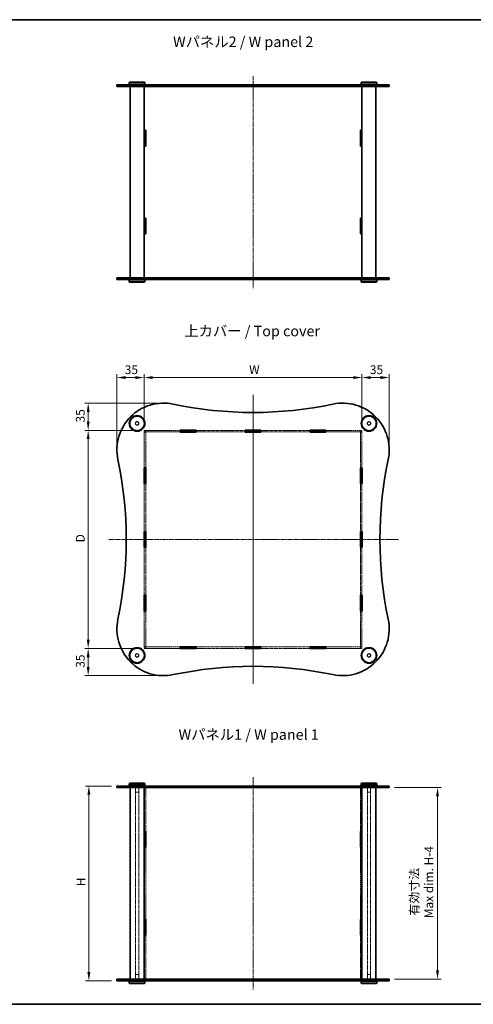
# Model space of a CAD drawing. Units: millimetres. Extents: x 0 to 6492, y 0 to 1264.
# Drawn here: x 715 to 1298, y 0 to 1264 of the extents above; entities that cross this region are included whole.
import ezdxf

# ---------------------------------------------------------------- set-up
doc = ezdxf.new("R2010")
doc.units = ezdxf.units.MM
doc.linetypes.add('CHAIN', pattern=[0.3543, 0.2362, -0.0295, 0.0591, -0.0295])
doc.linetypes.add('DASHED', pattern=[0.2067, 0.1654, -0.0413])
doc.layers.get('Defpoints').update_dxf_attribs({"lineweight": 25})
for name, color, linetype, lineweight in [('Border (ISO)', 7, 'Continuous', 35), ('Centerline (ISO)', 131, 'Continuous', 18), ('Dimension (ISO)', 7, 'Continuous', 18), ('Dimension (ISO) @ 1', 7, 'Continuous', 18), ('Hidden (ISO)', 7, 'DASHED', 18), ('Hidden Narrow (ISO)', 7, 'DASHED', 18), ('Symbol (ISO)', 7, 'Continuous', 18), ('Visible (ISO)', 7, 'Continuous', 35), ('Visible Narrow (ISO)', 7, 'Continuous', 25)]:
    doc.layers.add(name, color=color, linetype=linetype, lineweight=lineweight)
doc.styles.add('Note Text (TK)', font='MS PGothic.ttf')
doc.dimstyles.new('Default - Method 1b (TK)', dxfattribs={"dimtxt": 2.5, "dimasz": 2.5, "dimexe": 1, "dimexo": 1.5, "dimgap": 1, "dimtad": 1, "dimtoh": 1, "dimrnd": 1e-08, "dimdsep": 46, "dimtxsty": 'Note Text (TK)', "dimcen": 0.09, "dimdle": 5, "dimclrd": 100, "dimclre": 100, "dimclrt": 7, "dimadec": 1, "dimazin": 1, "dimtfac": 1, "dimtmove": 0, "dimatfit": 3, "dimfxl": 1, "dimtolj": 1, "dimlwd": -1, "dimlwe": -1, "dimarcsym": 0})

# ---------------------------------------------------------------- blocks, each defined once
blk = doc.blocks.new('図面枠 tk図枠')
at = {"layer": 'Border (ISO)'}
for p, q in [((14.5, 289), (405.5, 289)), ((14.5, 8), (405.5, 8))]:
    blk.add_line(p, q, dxfattribs=at)
blk = doc.blocks.new('*D75')
at = {"layer": 'Defpoints', "color": 0}
for p in [(1155.4, 804.9), (875.4, 737.1), (1155.4, 737.1)]:
    blk.add_point(p, dxfattribs=at)
at = {"layer": 'Dimension (ISO)', "color": 100}
for p, q in [((875.4, 743.8), (875.4, 809.4)), ((1155.4, 743.8), (1155.4, 809.4)), ((886.6, 804.9), (1144.1, 804.9))]:
    blk.add_line(p, q, dxfattribs=at)
for points in [[(886.6, 806.8), (886.6, 803), (875.4, 804.9)], [(1144.1, 806.8), (1144.1, 803), (1155.4, 804.9)]]:
    blk.add_solid(points, dxfattribs=at)
at = {"layer": 'Dimension (ISO)', "color": 7, "insert": (1006.9, 815), "char_height": 11.25, "attachment_point": 4, "style": 'Note Text (TK)'}
blk.add_mtext('\\A1; \\fＭＳ Ｐゴシック|b0|i0;W', dxfattribs=at)
blk = doc.blocks.new('*D76')
at = {"layer": 'Defpoints', "color": 0}
for p in [(875.4, 737.1), (803.5, 457.1), (875.4, 457.1)]:
    blk.add_point(p, dxfattribs=at)
at = {"layer": 'Dimension (ISO)', "color": 100}
for p, q in [((868.6, 737.1), (799, 737.1)), ((803.5, 725.8), (803.5, 468.3)), ((868.6, 457.1), (799, 457.1))]:
    blk.add_line(p, q, dxfattribs=at)
for points in [[(801.7, 725.8), (805.4, 725.8), (803.5, 737.1)], [(801.7, 468.3), (805.4, 468.3), (803.5, 457.1)]]:
    blk.add_solid(points, dxfattribs=at)
at = {"layer": 'Dimension (ISO)', "color": 7, "insert": (793.4, 589.8), "char_height": 11.25, "attachment_point": 4, "rotation": 90, "style": 'Note Text (TK)'}
blk.add_mtext('\\A1; \\fＭＳ Ｐゴシック|b0|i0;D', dxfattribs=at)
blk = doc.blocks.new('*D77')
at = {"layer": 'Defpoints', "color": 0}
for p in [(804.4, 280.3), (840.4, 280.3), (840.4, 30.3)]:
    blk.add_point(p, dxfattribs=at)
at = {"layer": 'Dimension (ISO)', "color": 100}
for p, q in [((833.6, 280.3), (799.9, 280.3)), ((804.4, 41.6), (804.4, 269.1)), ((833.6, 30.3), (799.9, 30.3))]:
    blk.add_line(p, q, dxfattribs=at)
for points in [[(802.5, 269.1), (806.3, 269.1), (804.4, 280.3)], [(802.5, 41.6), (806.3, 41.6), (804.4, 30.3)]]:
    blk.add_solid(points, dxfattribs=at)
at = {"layer": 'Dimension (ISO)', "color": 7, "insert": (794.3, 148.2), "char_height": 11.25, "attachment_point": 4, "rotation": 90, "style": 'Note Text (TK)'}
blk.add_mtext('\\A1; \\fＭＳ Ｐゴシック|b0|i0;H', dxfattribs=at)
blk = doc.blocks.new('*D78')
at = {"layer": 'Defpoints', "color": 0}
for p in [(1190.4, 278.3), (1190.4, 32.3), (1252.5, 32.3)]:
    blk.add_point(p, dxfattribs=at)
at = {"layer": 'Dimension (ISO)', "color": 100}
for p, q in [((1197.1, 278.3), (1257, 278.3)), ((1252.5, 267.1), (1252.5, 43.6)), ((1197.1, 32.3), (1257, 32.3))]:
    blk.add_line(p, q, dxfattribs=at)
for points in [[(1250.6, 267.1), (1254.3, 267.1), (1252.5, 278.3)], [(1250.6, 43.6), (1254.3, 43.6), (1252.5, 32.3)]]:
    blk.add_solid(points, dxfattribs=at)
at = {"layer": 'Dimension (ISO)', "color": 7, "insert": (1231.9, 110.5), "char_height": 11.25, "attachment_point": 4, "rotation": 90, "style": 'Note Text (TK)'}
blk.add_mtext('\\A1; \\fＭＳ Ｐゴシック|b0|i0;有効寸法\\P\\fＭＳ Ｐゴシック|b0|i0;Max dim. H-4', dxfattribs=at)
blk = doc.blocks.new('*D81')
at = {"layer": 'Defpoints', "color": 0}
for p in [(875.4, 804.9), (875.4, 737.1), (840.4, 712.1)]:
    blk.add_point(p, dxfattribs=at)
at = {"layer": 'Dimension (ISO)', "color": 100}
for p, q in [((840.4, 718.8), (840.4, 809.4)), ((875.4, 743.8), (875.4, 809.4)), ((851.6, 804.9), (864.1, 804.9))]:
    blk.add_line(p, q, dxfattribs=at)
for points in [[(851.6, 806.8), (851.6, 803), (840.4, 804.9)], [(864.1, 806.8), (864.1, 803), (875.4, 804.9)]]:
    blk.add_solid(points, dxfattribs=at)
at = {"layer": 'Dimension (ISO)', "color": 7, "insert": (850.5, 815), "char_height": 11.25, "attachment_point": 4, "style": 'Note Text (TK)'}
blk.add_mtext('\\A1;35', dxfattribs=at)
blk = doc.blocks.new('*D82')
at = {"layer": 'Defpoints', "color": 0}
for p in [(1155.4, 804.9), (1155.4, 737.1), (1190.4, 712.1)]:
    blk.add_point(p, dxfattribs=at)
at = {"layer": 'Dimension (ISO)', "color": 100}
for p, q in [((1155.4, 743.8), (1155.4, 809.4)), ((1190.4, 718.8), (1190.4, 809.4)), ((1179.1, 804.9), (1166.6, 804.9))]:
    blk.add_line(p, q, dxfattribs=at)
for points in [[(1166.6, 806.8), (1166.6, 803), (1155.4, 804.9)], [(1179.1, 806.8), (1179.1, 803), (1190.4, 804.9)]]:
    blk.add_solid(points, dxfattribs=at)
at = {"layer": 'Dimension (ISO)', "color": 7, "insert": (1165.5, 815), "char_height": 11.25, "attachment_point": 4, "style": 'Note Text (TK)'}
blk.add_mtext('\\A1;35', dxfattribs=at)
blk = doc.blocks.new('*D83')
at = {"layer": 'Defpoints', "color": 0}
for p in [(900.4, 772.1), (803.5, 737.1), (875.4, 737.1)]:
    blk.add_point(p, dxfattribs=at)
at = {"layer": 'Dimension (ISO)', "color": 100}
for p, q in [((893.6, 772.1), (799, 772.1)), ((803.5, 760.8), (803.5, 748.3)), ((868.6, 737.1), (799, 737.1))]:
    blk.add_line(p, q, dxfattribs=at)
for points in [[(801.7, 760.8), (805.4, 760.8), (803.5, 772.1)], [(801.7, 748.3), (805.4, 748.3), (803.5, 737.1)]]:
    blk.add_solid(points, dxfattribs=at)
at = {"layer": 'Dimension (ISO)', "color": 7, "insert": (793.4, 747.2), "char_height": 11.25, "attachment_point": 4, "rotation": 90, "style": 'Note Text (TK)'}
blk.add_mtext('\\A1;35', dxfattribs=at)
blk = doc.blocks.new('*D84')
at = {"layer": 'Defpoints', "color": 0}
for p in [(803.5, 457.1), (875.4, 457.1), (900.4, 422.1)]:
    blk.add_point(p, dxfattribs=at)
at = {"layer": 'Dimension (ISO)', "color": 100}
for p, q in [((868.6, 457.1), (799, 457.1)), ((803.5, 433.3), (803.5, 445.8)), ((893.6, 422.1), (799, 422.1))]:
    blk.add_line(p, q, dxfattribs=at)
for points in [[(801.7, 445.8), (805.4, 445.8), (803.5, 457.1)], [(801.7, 433.3), (805.4, 433.3), (803.5, 422.1)]]:
    blk.add_solid(points, dxfattribs=at)
at = {"layer": 'Dimension (ISO)', "color": 7, "insert": (793.4, 432.2), "char_height": 11.25, "attachment_point": 4, "rotation": 90, "style": 'Note Text (TK)'}
blk.add_mtext('\\A1;35', dxfattribs=at)

msp = doc.modelspace()

# ---------------------------------------------------------------- linework, layer by layer
at = {"layer": 'Centerline (ISO)', "linetype": 'CHAIN', "ltscale": 23.990969}
for p, q in [((1015.3983, 1192.1308), (1015.3983, 919.6308)), ((1015.3983, 782.5229), (1015.3983, 411.3861)), ((1015.3983, 779.4546), (1015.3983, 415.6001)), ((830.1045, 597.0686), (1202.2512, 597.0686)), ((1015.3983, 291.5672), (1015.3983, 19.0672))]:
    msp.add_line(p, q, dxfattribs=at)
at = {"layer": 'Hidden (ISO)', "ltscale": 12.502463}
for p, q in [((921.915, 737.0686), (875.3983, 737.0686)), ((875.3983, 735.0686), (921.915, 735.0686)), ((1155.3983, 737.0686), (1108.8816, 737.0686)), ((1108.8816, 735.0686), (1155.3983, 735.0686)), ((921.915, 459.0686), (875.3983, 459.0686)), ((875.3983, 457.0686), (921.915, 457.0686)), ((1155.3983, 459.0686), (1108.8816, 459.0686)), ((1108.8816, 457.0686), (1155.3983, 457.0686))]:
    msp.add_line(p, q, dxfattribs=at)
at = {"layer": 'Hidden (ISO)', "ltscale": 0.846432}
for p, q in [((875.3983, 737.0686), (875.3983, 735.0686)), ((877.3983, 736.9686), (875.3983, 736.9686)), ((877.3983, 734.9686), (875.3983, 734.9686)), ((877.3983, 737.0686), (877.3983, 735.0686)), ((1153.3983, 737.0686), (1153.3983, 735.0686)), ((1155.3983, 736.9686), (1153.3983, 736.9686)), ((1155.3983, 734.9686), (1153.3983, 734.9686)), ((1155.3983, 735.0686), (1155.3983, 737.0686)), ((875.3983, 459.1686), (877.3983, 459.1686)), ((875.3983, 459.0686), (875.3983, 457.0686)), ((877.3983, 457.1686), (875.3983, 457.1686)), ((877.3983, 459.0686), (877.3983, 457.0686)), ((1153.3983, 459.1686), (1155.3983, 459.1686)), ((1153.3983, 459.0686), (1153.3983, 457.0686)), ((1155.3983, 457.1686), (1153.3983, 457.1686)), ((1155.3983, 457.0686), (1155.3983, 459.0686)), ((852.3983, 278.3172), (852.3983, 280.3172)), ((864.1483, 278.3172), (864.1483, 280.3172)), ((868.6483, 278.3172), (868.6483, 280.3172)), ((875.2983, 280.3172), (875.2983, 278.3172)), ((877.3983, 280.2672), (875.3983, 280.2672)), ((877.4983, 280.3172), (877.4983, 278.3172)), ((921.915, 280.3172), (921.915, 278.3172)), ((942.215, 280.3172), (942.215, 278.3172)), ((1005.2483, 278.3172), (1005.2483, 280.3172)), ((1025.5483, 278.3172), (1025.5483, 280.3172)), ((1088.5816, 280.3172), (1088.5816, 278.3172)), ((1108.8816, 280.3172), (1108.8816, 278.3172)), ((1153.2983, 280.3172), (1153.2983, 278.3172)), ((1155.3983, 280.2672), (1153.3983, 280.2672)), ((1155.4983, 280.3172), (1155.4983, 278.3172)), ((1162.1483, 278.3172), (1162.1483, 280.3172)), ((1166.6483, 278.3172), (1166.6483, 280.3172)), ((1178.3983, 278.3172), (1178.3983, 280.3172)), ((852.3983, 30.3172), (852.3983, 32.3172)), ((864.1483, 30.3172), (864.1483, 32.3172)), ((868.6483, 30.3172), (868.6483, 32.3172)), ((875.2983, 32.3172), (875.2983, 30.3172)), ((877.3983, 30.3672), (875.3983, 30.3672)), ((877.4983, 32.3172), (877.4983, 30.3172)), ((921.915, 32.3172), (921.915, 30.3172)), ((942.215, 32.3172), (942.215, 30.3172)), ((1005.2483, 30.3172), (1005.2483, 32.3172)), ((1025.5483, 30.3172), (1025.5483, 32.3172)), ((1088.5816, 32.3172), (1088.5816, 30.3172)), ((1108.8816, 32.3172), (1108.8816, 30.3172)), ((1153.2983, 32.3172), (1153.2983, 30.3172)), ((1155.3983, 30.3672), (1153.3983, 30.3672)), ((1155.4983, 32.3172), (1155.4983, 30.3172)), ((1162.1483, 30.3172), (1162.1483, 32.3172)), ((1166.6483, 30.3172), (1166.6483, 32.3172)), ((1178.3983, 30.3172), (1178.3983, 32.3172))]:
    msp.add_line(p, q, dxfattribs=at)
at = {"layer": 'Hidden (ISO)', "ltscale": 0.042227}
for p, q in [((875.3983, 735.0686), (875.3983, 734.9686)), ((877.3983, 735.0686), (877.3983, 734.9686)), ((1153.3983, 735.0686), (1153.3983, 734.9686)), ((1155.3983, 735.0686), (1155.3983, 734.9686)), ((875.3983, 459.1686), (875.3983, 459.0686)), ((877.3983, 459.1686), (877.3983, 459.0686)), ((1153.3983, 459.1686), (1153.3983, 459.0686)), ((1155.3983, 459.1686), (1155.3983, 459.0686))]:
    msp.add_line(p, q, dxfattribs=at)
at = {"layer": 'Hidden (ISO)', "ltscale": 12.314322}
for p, q in [((875.3983, 734.9686), (875.3983, 689.1519)), ((877.3983, 689.1519), (877.3983, 734.9686)), ((1153.3983, 734.9686), (1153.3983, 689.1519)), ((1155.3983, 689.1519), (1155.3983, 734.9686)), ((875.3983, 504.9852), (875.3983, 459.1686)), ((877.3983, 459.1686), (877.3983, 504.9852)), ((1153.3983, 504.9852), (1153.3983, 459.1686)), ((1155.3983, 459.1686), (1155.3983, 504.9852))]:
    msp.add_line(p, q, dxfattribs=at)
at = {"layer": 'Hidden (ISO)', "ltscale": 13.55337}
for p, q in [((1005.2483, 737.0686), (942.215, 737.0686)), ((942.215, 735.0686), (1005.2483, 735.0686)), ((1088.5816, 737.0686), (1025.5483, 737.0686)), ((1025.5483, 735.0686), (1088.5816, 735.0686)), ((1005.2483, 459.0686), (942.215, 459.0686)), ((942.215, 457.0686), (1005.2483, 457.0686)), ((1088.5816, 459.0686), (1025.5483, 459.0686)), ((1025.5483, 457.0686), (1088.5816, 457.0686))]:
    msp.add_line(p, q, dxfattribs=at)
at = {"layer": 'Hidden (ISO)', "ltscale": 13.252343}
for p, q in [((875.3983, 668.8519), (875.3983, 607.2186)), ((877.3983, 607.2186), (877.3983, 668.8519)), ((1153.3983, 668.8519), (1153.3983, 607.2186)), ((1155.3983, 607.2186), (1155.3983, 668.8519)), ((875.3983, 586.9186), (875.3983, 525.2852)), ((877.3983, 525.2852), (877.3983, 586.9186)), ((1153.3983, 586.9186), (1153.3983, 525.2852)), ((1155.3983, 525.2852), (1155.3983, 586.9186))]:
    msp.add_line(p, q, dxfattribs=at)
at = {"layer": 'Hidden (ISO)', "ltscale": 3.386027}
for p, q in [((864.3983, 280.3172), (864.3983, 272.3172)), ((868.3983, 280.3172), (868.3983, 272.3172)), ((1162.3983, 280.3172), (1162.3983, 272.3172)), ((1166.3983, 280.3172), (1166.3983, 272.3172)), ((864.3983, 30.3172), (864.3983, 38.3172)), ((868.3983, 30.3172), (868.3983, 38.3172)), ((1162.3983, 30.3172), (1162.3983, 38.3172)), ((1166.3983, 30.3172), (1166.3983, 38.3172))]:
    msp.add_line(p, q, dxfattribs=at)
at = {"layer": 'Hidden (ISO)', "ltscale": 13.223674}
for p, q in [((864.3983, 32.3172), (864.3983, 278.3172)), ((868.3983, 32.3172), (868.3983, 278.3172)), ((1162.3983, 32.3172), (1162.3983, 278.3172)), ((1166.3983, 32.3172), (1166.3983, 278.3172))]:
    msp.add_line(p, q, dxfattribs=at)
at = {"layer": 'Hidden (ISO)', "ltscale": 0.825269}
for p, q in [((875.3983, 280.2672), (875.3983, 278.3172)), ((877.3983, 280.2672), (877.3983, 278.3172)), ((922.065, 278.3172), (922.065, 280.2672)), ((942.065, 280.2672), (942.065, 278.3172)), ((1005.3983, 278.3172), (1005.3983, 280.2672)), ((1025.3983, 280.2672), (1025.3983, 278.3172)), ((1088.7316, 278.3172), (1088.7316, 280.2672)), ((1108.7316, 280.2672), (1108.7316, 278.3172)), ((1153.3983, 280.2672), (1153.3983, 278.3172)), ((1155.3983, 280.2672), (1155.3983, 278.3172)), ((875.3983, 32.3172), (875.3983, 30.3672)), ((877.3983, 32.3172), (877.3983, 30.3672)), ((922.065, 30.3672), (922.065, 32.3172)), ((942.065, 32.3172), (942.065, 30.3672)), ((1005.3983, 30.3672), (1005.3983, 32.3172)), ((1025.3983, 32.3172), (1025.3983, 30.3672)), ((1088.7316, 30.3672), (1088.7316, 32.3172)), ((1108.7316, 32.3172), (1108.7316, 30.3672)), ((1153.3983, 32.3172), (1153.3983, 30.3672)), ((1155.3983, 32.3172), (1155.3983, 30.3672))]:
    msp.add_line(p, q, dxfattribs=at)
at = {"layer": 'Hidden (ISO)', "ltscale": 12.121701}
for p, q in [((877.3983, 278.2672), (877.3983, 221.8922)), ((1153.3983, 278.2672), (1153.3983, 221.8922)), ((877.3983, 88.7422), (877.3983, 32.3672)), ((1153.3983, 88.7422), (1153.3983, 32.3672))]:
    msp.add_line(p, q, dxfattribs=at)
at = {"layer": 'Hidden (ISO)', "ltscale": 10.750954}
for p, q in [((922.065, 280.2672), (942.065, 280.2672)), ((1005.3983, 280.2672), (1025.3983, 280.2672)), ((1088.7316, 280.2672), (1108.7316, 280.2672)), ((942.065, 30.3672), (922.065, 30.3672)), ((1025.3983, 30.3672), (1005.3983, 30.3672)), ((1108.7316, 30.3672), (1088.7316, 30.3672))]:
    msp.add_line(p, q, dxfattribs=at)
at = {"layer": 'Hidden (ISO)', "ltscale": 2.659358}
for p, q in [((864.3983, 272.3172), (868.3983, 272.3172)), ((1162.3983, 272.3172), (1166.3983, 272.3172)), ((868.3983, 38.3172), (864.3983, 38.3172)), ((1166.3983, 38.3172), (1162.3983, 38.3172))]:
    msp.add_line(p, q, dxfattribs=at)
at = {"layer": 'Hidden (ISO)', "ltscale": 12.464388}
for p, q in [((877.3983, 201.6922), (877.3983, 108.9422)), ((1153.3983, 201.6922), (1153.3983, 108.9422))]:
    msp.add_line(p, q, dxfattribs=at)
at = {"layer": 'Hidden (ISO)', "ltscale": 12.159042}
for centre in [(866.3983, 746.0686), (1164.3983, 746.0686), (866.3983, 448.0686), (1164.3983, 448.0686)]:
    msp.add_circle(centre, 9, dxfattribs=at)
at = {"layer": 'Hidden (ISO)', "ltscale": 5.983681}
for centre in [(866.3983, 746.0686), (1164.3983, 746.0686), (866.3983, 448.0686), (1164.3983, 448.0686)]:
    msp.add_circle(centre, 2.25, dxfattribs=at)
at = {"layer": 'Hidden (ISO)', "ltscale": 5.318816}
for centre in [(866.3983, 746.0686), (1164.3983, 746.0686), (866.3983, 448.0686), (1164.3983, 448.0686)]:
    msp.add_circle(centre, 2, dxfattribs=at)
at = {"layer": 'Hidden Narrow (ISO)', "ltscale": 0.846432}
for p, q in [((841.6908, 278.3172), (841.6908, 280.3172)), ((1189.1057, 278.3172), (1189.1057, 280.3172)), ((841.6908, 30.3172), (841.6908, 32.3172)), ((1189.1057, 30.3172), (1189.1057, 32.3172))]:
    msp.add_line(p, q, dxfattribs=at)
at = {"layer": 'Visible (ISO)'}
for p, q in [((840.3983, 1180.8808), (912.7851, 1180.8808)), ((840.3983, 1180.8808), (840.3983, 1178.8808)), ((912.7851, 1178.8808), (840.3983, 1178.8808)), ((856.8983, 1184.3808), (856.3983, 1183.8808)), ((876.3983, 1183.8808), (856.3983, 1183.8808)), ((856.3983, 1183.8808), (856.3983, 1181.3808)), ((856.3983, 1181.3808), (876.3983, 1181.3808)), ((856.8983, 1180.8808), (856.3983, 1181.3808)), ((856.8983, 1184.3808), (875.8983, 1184.3808)), ((857.3983, 1178.8808), (857.3983, 932.8808)), ((875.3983, 1178.8808), (875.3983, 932.8808)), ((875.3983, 1178.8308), (922.065, 1178.8308)), ((875.8983, 1184.3808), (876.3983, 1183.8808)), ((875.8983, 1180.8808), (876.3983, 1181.3808)), ((876.3983, 1183.8808), (876.3983, 1181.3808)), ((877.3983, 1178.8808), (877.3983, 1178.8308)), ((1118.0114, 1180.8808), (912.7851, 1180.8808)), ((912.7851, 1178.8808), (1118.0114, 1178.8808)), ((922.065, 1178.8808), (922.065, 1178.8308)), ((942.065, 1178.8308), (942.065, 1178.8808)), ((942.065, 1178.8308), (1005.3983, 1178.8308)), ((1005.3983, 1178.8308), (1005.3983, 1178.8808)), ((1025.3983, 1178.8808), (1025.3983, 1178.8308)), ((1025.3983, 1178.8308), (1088.7316, 1178.8308)), ((1088.7316, 1178.8808), (1088.7316, 1178.8308)), ((1108.7316, 1178.8308), (1108.7316, 1178.8808)), ((1108.7316, 1178.8308), (1155.3983, 1178.8308)), ((1118.0114, 1180.8808), (1190.3983, 1180.8808)), ((1190.3983, 1178.8808), (1118.0114, 1178.8808)), ((1153.3983, 1178.8808), (1153.3983, 1178.8308)), ((1154.8983, 1184.3808), (1154.3983, 1183.8808)), ((1174.3983, 1183.8808), (1154.3983, 1183.8808)), ((1154.3983, 1183.8808), (1154.3983, 1181.3808)), ((1154.3983, 1181.3808), (1174.3983, 1181.3808)), ((1154.8983, 1180.8808), (1154.3983, 1181.3808)), ((1154.8983, 1184.3808), (1173.8983, 1184.3808)), ((1155.3983, 1178.8808), (1155.3983, 932.8808)), ((1173.3983, 1178.8808), (1173.3983, 932.8808)), ((1173.8983, 1184.3808), (1174.3983, 1183.8808)), ((1173.8983, 1180.8808), (1174.3983, 1181.3808)), ((1174.3983, 1183.8808), (1174.3983, 1181.3808)), ((1190.3983, 1180.8808), (1190.3983, 1178.8808)), ((875.3983, 1122.4558), (877.3983, 1122.4558)), ((877.3983, 1122.3558), (875.3983, 1122.3558)), ((877.3983, 1122.4558), (877.3983, 1102.2558)), ((1153.3983, 1102.2558), (1153.3983, 1122.4558)), ((1153.3983, 1122.4558), (1155.3983, 1122.4558)), ((1155.3983, 1122.3558), (1153.3983, 1122.3558)), ((877.3983, 1102.3558), (875.3983, 1102.3558)), ((877.3983, 1102.2558), (875.3983, 1102.2558)), ((1155.3983, 1102.3558), (1153.3983, 1102.3558)), ((1155.3983, 1102.2558), (1153.3983, 1102.2558)), ((875.3983, 1009.5058), (877.3983, 1009.5058)), ((877.3983, 1009.4058), (875.3983, 1009.4058)), ((877.3983, 1009.5058), (877.3983, 989.3058)), ((1153.3983, 1009.5058), (1155.3983, 1009.5058)), ((1153.3983, 989.3058), (1153.3983, 1009.5058)), ((1155.3983, 1009.4058), (1153.3983, 1009.4058)), ((877.3983, 989.4058), (875.3983, 989.4058)), ((877.3983, 989.3058), (875.3983, 989.3058)), ((1155.3983, 989.4058), (1153.3983, 989.4058)), ((1155.3983, 989.3058), (1153.3983, 989.3058)), ((840.3983, 932.8808), (912.7851, 932.8808)), ((840.3983, 932.8808), (840.3983, 930.8808)), ((912.7851, 930.8808), (840.3983, 930.8808)), ((856.8983, 930.8808), (856.3983, 930.3808)), ((876.3983, 930.3808), (856.3983, 930.3808)), ((856.3983, 927.8808), (856.3983, 930.3808)), ((856.3983, 927.8808), (876.3983, 927.8808)), ((856.8983, 927.3808), (856.3983, 927.8808)), ((875.8983, 927.3808), (856.8983, 927.3808)), ((922.065, 932.9308), (875.3983, 932.9308)), ((875.8983, 930.8808), (876.3983, 930.3808)), ((875.8983, 927.3808), (876.3983, 927.8808)), ((876.3983, 927.8808), (876.3983, 930.3808)), ((877.3983, 932.9308), (877.3983, 932.8808)), ((1118.0114, 932.8808), (912.7851, 932.8808)), ((912.7851, 930.8808), (1118.0114, 930.8808)), ((922.065, 932.9308), (922.065, 932.8808)), ((942.065, 932.8808), (942.065, 932.9308)), ((1005.3983, 932.9308), (942.065, 932.9308)), ((1005.3983, 932.8808), (1005.3983, 932.9308)), ((1088.7316, 932.9308), (1025.3983, 932.9308)), ((1025.3983, 932.9308), (1025.3983, 932.8808)), ((1088.7316, 932.9308), (1088.7316, 932.8808)), ((1108.7316, 932.8808), (1108.7316, 932.9308)), ((1155.3983, 932.9308), (1108.7316, 932.9308)), ((1118.0114, 932.8808), (1190.3983, 932.8808)), ((1190.3983, 930.8808), (1118.0114, 930.8808)), ((1153.3983, 932.9308), (1153.3983, 932.8808)), ((1154.8983, 930.8808), (1154.3983, 930.3808)), ((1174.3983, 930.3808), (1154.3983, 930.3808)), ((1154.3983, 927.8808), (1154.3983, 930.3808)), ((1154.3983, 927.8808), (1174.3983, 927.8808)), ((1154.8983, 927.3808), (1154.3983, 927.8808)), ((1173.8983, 927.3808), (1154.8983, 927.3808)), ((1173.8983, 930.8808), (1174.3983, 930.3808)), ((1173.8983, 927.3808), (1174.3983, 927.8808)), ((1174.3983, 927.8808), (1174.3983, 930.3808)), ((1190.3983, 932.8808), (1190.3983, 930.8808)), ((921.915, 734.9686), (921.915, 737.1686)), ((921.915, 737.1686), (942.215, 737.1686)), ((922.065, 737.0686), (921.915, 737.0686)), ((921.915, 735.0686), (922.065, 735.0686)), ((942.215, 734.9686), (921.915, 734.9686)), ((922.065, 737.0686), (942.065, 737.0686)), ((922.065, 737.0686), (922.065, 735.0686)), ((922.065, 735.0686), (942.065, 735.0686)), ((942.215, 737.0686), (942.065, 737.0686)), ((942.065, 737.0686), (942.065, 735.0686)), ((942.065, 735.0686), (942.215, 735.0686)), ((942.215, 737.1686), (942.215, 734.9686)), ((1005.2483, 734.9686), (1005.2483, 737.1686)), ((1005.2483, 737.1686), (1025.5483, 737.1686)), ((1005.3983, 737.0686), (1005.2483, 737.0686)), ((1005.2483, 735.0686), (1005.3983, 735.0686)), ((1025.5483, 734.9686), (1005.2483, 734.9686)), ((1025.3983, 737.0686), (1005.3983, 737.0686)), ((1005.3983, 737.0686), (1005.3983, 735.0686)), ((1005.3983, 735.0686), (1025.3983, 735.0686)), ((1025.5483, 737.0686), (1025.3983, 737.0686)), ((1025.3983, 737.0686), (1025.3983, 735.0686)), ((1025.3983, 735.0686), (1025.5483, 735.0686)), ((1025.5483, 737.1686), (1025.5483, 734.9686)), ((1088.5816, 734.9686), (1088.5816, 737.1686)), ((1088.5816, 737.1686), (1108.8816, 737.1686)), ((1088.7316, 737.0686), (1088.5816, 737.0686)), ((1088.5816, 735.0686), (1088.7316, 735.0686)), ((1108.8816, 734.9686), (1088.5816, 734.9686)), ((1088.7316, 737.0686), (1108.7316, 737.0686)), ((1088.7316, 737.0686), (1088.7316, 735.0686)), ((1088.7316, 735.0686), (1108.7316, 735.0686)), ((1108.8816, 737.0686), (1108.7316, 737.0686)), ((1108.7316, 737.0686), (1108.7316, 735.0686)), ((1108.7316, 735.0686), (1108.8816, 735.0686)), ((1108.8816, 737.1686), (1108.8816, 734.9686)), ((875.2983, 668.8519), (875.2983, 689.1519)), ((875.2983, 689.1519), (877.4983, 689.1519)), ((875.3983, 689.1519), (875.3983, 689.0019)), ((877.3983, 689.0019), (875.3983, 689.0019)), ((875.3983, 689.0019), (875.3983, 669.0019)), ((877.3983, 689.0019), (877.3983, 689.1519)), ((877.3983, 689.0019), (877.3983, 669.0019)), ((877.4983, 689.1519), (877.4983, 668.8519)), ((1153.2983, 668.8519), (1153.2983, 689.1519)), ((1153.2983, 689.1519), (1155.4983, 689.1519)), ((1153.3983, 689.1519), (1153.3983, 689.0019)), ((1155.3983, 689.0019), (1153.3983, 689.0019)), ((1153.3983, 689.0019), (1153.3983, 669.0019)), ((1155.3983, 689.0019), (1155.3983, 689.1519)), ((1155.3983, 689.0019), (1155.3983, 669.0019)), ((1155.4983, 689.1519), (1155.4983, 668.8519)), ((877.4983, 668.8519), (875.2983, 668.8519)), ((875.3983, 669.0019), (875.3983, 668.8519)), ((877.3983, 669.0019), (875.3983, 669.0019)), ((877.3983, 668.8519), (877.3983, 669.0019)), ((1155.4983, 668.8519), (1153.2983, 668.8519)), ((1153.3983, 669.0019), (1153.3983, 668.8519)), ((1155.3983, 669.0019), (1153.3983, 669.0019)), ((1155.3983, 668.8519), (1155.3983, 669.0019)), ((875.2983, 586.9186), (875.2983, 607.2186)), ((875.2983, 607.2186), (877.4983, 607.2186)), ((875.3983, 607.2186), (875.3983, 607.0686)), ((877.3983, 607.0686), (875.3983, 607.0686)), ((875.3983, 607.0686), (875.3983, 587.0686)), ((877.3983, 607.0686), (877.3983, 607.2186)), ((877.3983, 607.0686), (877.3983, 587.0686)), ((877.4983, 607.2186), (877.4983, 586.9186)), ((1153.2983, 586.9186), (1153.2983, 607.2186)), ((1153.2983, 607.2186), (1155.4983, 607.2186)), ((1153.3983, 607.2186), (1153.3983, 607.0686)), ((1155.3983, 607.0686), (1153.3983, 607.0686)), ((1153.3983, 607.0686), (1153.3983, 587.0686)), ((1155.3983, 607.0686), (1155.3983, 607.2186)), ((1155.3983, 607.0686), (1155.3983, 587.0686)), ((1155.4983, 607.2186), (1155.4983, 586.9186)), ((877.4983, 586.9186), (875.2983, 586.9186)), ((875.3983, 587.0686), (875.3983, 586.9186)), ((877.3983, 587.0686), (875.3983, 587.0686)), ((877.3983, 586.9186), (877.3983, 587.0686)), ((1155.4983, 586.9186), (1153.2983, 586.9186)), ((1153.3983, 587.0686), (1153.3983, 586.9186)), ((1155.3983, 587.0686), (1153.3983, 587.0686)), ((1155.3983, 586.9186), (1155.3983, 587.0686)), ((875.2983, 525.2852), (877.4983, 525.2852)), ((875.2983, 504.9852), (875.2983, 525.2852)), ((875.3983, 525.2852), (875.3983, 525.1352)), ((875.3983, 525.1352), (875.3983, 505.1352)), ((877.3983, 525.1352), (875.3983, 525.1352)), ((877.3983, 525.1352), (877.3983, 525.2852)), ((877.3983, 525.1352), (877.3983, 505.1352)), ((877.4983, 525.2852), (877.4983, 504.9852)), ((1153.2983, 525.2852), (1155.4983, 525.2852)), ((1153.2983, 504.9852), (1153.2983, 525.2852)), ((1153.3983, 525.2852), (1153.3983, 525.1352)), ((1153.3983, 525.1352), (1153.3983, 505.1352)), ((1155.3983, 525.1352), (1153.3983, 525.1352)), ((1155.3983, 525.1352), (1155.3983, 525.2852)), ((1155.3983, 525.1352), (1155.3983, 505.1352)), ((1155.4983, 525.2852), (1155.4983, 504.9852)), ((877.4983, 504.9852), (875.2983, 504.9852)), ((875.3983, 505.1352), (875.3983, 504.9852)), ((877.3983, 505.1352), (875.3983, 505.1352)), ((877.3983, 504.9852), (877.3983, 505.1352)), ((1155.4983, 504.9852), (1153.2983, 504.9852)), ((1153.3983, 505.1352), (1153.3983, 504.9852)), ((1155.3983, 505.1352), (1153.3983, 505.1352)), ((1155.3983, 504.9852), (1155.3983, 505.1352)), ((921.915, 459.1686), (942.215, 459.1686)), ((921.915, 456.9686), (921.915, 459.1686)), ((922.065, 459.0686), (921.915, 459.0686)), ((921.915, 457.0686), (922.065, 457.0686)), ((942.215, 456.9686), (921.915, 456.9686)), ((922.065, 459.0686), (942.065, 459.0686)), ((922.065, 459.0686), (922.065, 457.0686)), ((922.065, 457.0686), (942.065, 457.0686)), ((942.215, 459.0686), (942.065, 459.0686)), ((942.065, 459.0686), (942.065, 457.0686)), ((942.065, 457.0686), (942.215, 457.0686)), ((942.215, 459.1686), (942.215, 456.9686)), ((1005.2483, 456.9686), (1005.2483, 459.1686)), ((1005.2483, 459.1686), (1025.5483, 459.1686)), ((1005.3983, 459.0686), (1005.2483, 459.0686)), ((1005.2483, 457.0686), (1005.3983, 457.0686)), ((1025.5483, 456.9686), (1005.2483, 456.9686)), ((1025.3983, 459.0686), (1005.3983, 459.0686)), ((1005.3983, 459.0686), (1005.3983, 457.0686)), ((1005.3983, 457.0686), (1025.3983, 457.0686)), ((1025.5483, 459.0686), (1025.3983, 459.0686)), ((1025.3983, 459.0686), (1025.3983, 457.0686)), ((1025.3983, 457.0686), (1025.5483, 457.0686)), ((1025.5483, 459.1686), (1025.5483, 456.9686)), ((1088.5816, 459.1686), (1108.8816, 459.1686)), ((1088.5816, 456.9686), (1088.5816, 459.1686)), ((1088.7316, 459.0686), (1088.5816, 459.0686)), ((1088.5816, 457.0686), (1088.7316, 457.0686)), ((1108.8816, 456.9686), (1088.5816, 456.9686)), ((1088.7316, 459.0686), (1108.7316, 459.0686)), ((1088.7316, 459.0686), (1088.7316, 457.0686)), ((1088.7316, 457.0686), (1108.7316, 457.0686)), ((1108.8816, 459.0686), (1108.7316, 459.0686)), ((1108.7316, 459.0686), (1108.7316, 457.0686)), ((1108.7316, 457.0686), (1108.8816, 457.0686)), ((1108.8816, 459.1686), (1108.8816, 456.9686)), ((840.3983, 280.3172), (912.7851, 280.3172)), ((840.3983, 278.3172), (840.3983, 280.3172)), ((912.7851, 278.3172), (840.3983, 278.3172)), ((856.8983, 283.8172), (856.3983, 283.3172)), ((876.3983, 283.3172), (856.3983, 283.3172)), ((856.3983, 283.3172), (856.3983, 280.8172)), ((856.3983, 280.8172), (876.3983, 280.8172)), ((856.8983, 280.3172), (856.3983, 280.8172)), ((856.8983, 283.8172), (875.8983, 283.8172)), ((857.3983, 32.3172), (857.3983, 278.3172)), ((875.3983, 32.3172), (875.3983, 278.3172)), ((875.3983, 278.2672), (922.065, 278.2672)), ((875.8983, 283.8172), (876.3983, 283.3172)), ((875.8983, 280.3172), (876.3983, 280.8172)), ((876.3983, 283.3172), (876.3983, 280.8172)), ((877.3983, 278.3172), (877.3983, 278.2672)), ((1118.0114, 280.3172), (912.7851, 280.3172)), ((912.7851, 278.3172), (1118.0114, 278.3172)), ((922.065, 278.2672), (922.065, 278.3172)), ((942.065, 278.3172), (942.065, 278.2672)), ((942.065, 278.2672), (1005.3983, 278.2672)), ((1005.3983, 278.2672), (1005.3983, 278.3172)), ((1025.3983, 278.3172), (1025.3983, 278.2672)), ((1025.3983, 278.2672), (1088.7316, 278.2672)), ((1088.7316, 278.2672), (1088.7316, 278.3172)), ((1108.7316, 278.3172), (1108.7316, 278.2672)), ((1108.7316, 278.2672), (1155.3983, 278.2672)), ((1118.0114, 280.3172), (1190.3983, 280.3172)), ((1190.3983, 278.3172), (1118.0114, 278.3172)), ((1153.3983, 278.3172), (1153.3983, 278.2672)), ((1154.8983, 283.8172), (1154.3983, 283.3172)), ((1174.3983, 283.3172), (1154.3983, 283.3172)), ((1154.3983, 283.3172), (1154.3983, 280.8172)), ((1154.3983, 280.8172), (1174.3983, 280.8172)), ((1154.8983, 280.3172), (1154.3983, 280.8172)), ((1154.8983, 283.8172), (1173.8983, 283.8172)), ((1155.3983, 32.3172), (1155.3983, 278.3172)), ((1173.3983, 32.3172), (1173.3983, 278.3172)), ((1173.8983, 283.8172), (1174.3983, 283.3172)), ((1173.8983, 280.3172), (1174.3983, 280.8172)), ((1174.3983, 283.3172), (1174.3983, 280.8172)), ((1190.3983, 278.3172), (1190.3983, 280.3172)), ((875.3983, 221.8922), (877.3983, 221.8922)), ((877.3983, 221.7922), (875.3983, 221.7922)), ((877.3983, 221.8922), (877.3983, 201.6922)), ((1153.3983, 221.8922), (1155.3983, 221.8922)), ((1153.3983, 201.6922), (1153.3983, 221.8922)), ((1155.3983, 221.7922), (1153.3983, 221.7922)), ((877.3983, 201.7922), (875.3983, 201.7922)), ((877.3983, 201.6922), (875.3983, 201.6922)), ((1155.3983, 201.7922), (1153.3983, 201.7922)), ((1155.3983, 201.6922), (1153.3983, 201.6922)), ((875.3983, 108.9422), (877.3983, 108.9422)), ((877.3983, 108.8422), (875.3983, 108.8422)), ((877.3983, 108.9422), (877.3983, 88.7422)), ((1153.3983, 88.7422), (1153.3983, 108.9422)), ((1153.3983, 108.9422), (1155.3983, 108.9422)), ((1155.3983, 108.8422), (1153.3983, 108.8422)), ((877.3983, 88.8422), (875.3983, 88.8422)), ((877.3983, 88.7422), (875.3983, 88.7422)), ((1155.3983, 88.8422), (1153.3983, 88.8422)), ((1155.3983, 88.7422), (1153.3983, 88.7422)), ((840.3983, 32.3172), (912.7851, 32.3172)), ((840.3983, 30.3172), (840.3983, 32.3172)), ((912.7851, 30.3172), (840.3983, 30.3172)), ((856.8983, 30.3172), (856.3983, 29.8172)), ((876.3983, 29.8172), (856.3983, 29.8172)), ((856.3983, 27.3172), (856.3983, 29.8172)), ((856.3983, 27.3172), (876.3983, 27.3172)), ((856.8983, 26.8172), (856.3983, 27.3172)), ((875.8983, 26.8172), (856.8983, 26.8172)), ((922.065, 32.3672), (875.3983, 32.3672)), ((875.8983, 30.3172), (876.3983, 29.8172)), ((875.8983, 26.8172), (876.3983, 27.3172)), ((876.3983, 27.3172), (876.3983, 29.8172)), ((877.3983, 32.3672), (877.3983, 32.3172)), ((1118.0114, 32.3172), (912.7851, 32.3172)), ((912.7851, 30.3172), (1118.0114, 30.3172)), ((922.065, 32.3172), (922.065, 32.3672)), ((1005.3983, 32.3672), (942.065, 32.3672)), ((942.065, 32.3672), (942.065, 32.3172)), ((1005.3983, 32.3172), (1005.3983, 32.3672)), ((1088.7316, 32.3672), (1025.3983, 32.3672)), ((1025.3983, 32.3672), (1025.3983, 32.3172)), ((1088.7316, 32.3172), (1088.7316, 32.3672)), ((1155.3983, 32.3672), (1108.7316, 32.3672)), ((1108.7316, 32.3672), (1108.7316, 32.3172)), ((1118.0114, 32.3172), (1190.3983, 32.3172)), ((1190.3983, 30.3172), (1118.0114, 30.3172)), ((1153.3983, 32.3672), (1153.3983, 32.3172)), ((1154.8983, 30.3172), (1154.3983, 29.8172)), ((1174.3983, 29.8172), (1154.3983, 29.8172)), ((1154.3983, 27.3172), (1154.3983, 29.8172)), ((1154.3983, 27.3172), (1174.3983, 27.3172)), ((1154.8983, 26.8172), (1154.3983, 27.3172)), ((1173.8983, 26.8172), (1154.8983, 26.8172)), ((1173.8983, 30.3172), (1174.3983, 29.8172)), ((1173.8983, 26.8172), (1174.3983, 27.3172)), ((1174.3983, 27.3172), (1174.3983, 29.8172)), ((1190.3983, 30.3172), (1190.3983, 32.3172))]:
    msp.add_line(p, q, dxfattribs=at)
for centre, radius in [((866.3983, 746.0686), 10), ((866.3983, 746.0686), 9.5), ((1164.3983, 746.0686), 10), ((1164.3983, 746.0686), 9.5), ((866.3983, 448.0686), 10), ((866.3983, 448.0686), 9.5), ((1164.3983, 448.0686), 10), ((1164.3983, 448.0686), 9.5)]:
    msp.add_circle(centre, radius, dxfattribs=at)
for centre, radius, start, end in [((900.3983, 712.0686), 60, 78.0857378, 191.9142622), ((1130.3983, 712.0686), 60, 348.0857378, 101.9142622), ((1015.3983, 1257.1102), 497.0417, 258.0857378, 281.9142622), ((355.3566, 597.0686), 497.0417, 348.0857378, 11.9142622), ((1675.44, 597.0686), 497.0417, 168.0857378, 191.9142622), ((900.3983, 482.0686), 60, 168.0857378, 281.9142622), ((1130.3983, 482.0686), 60, 258.0857378, 11.9142622), ((1015.3983, -62.9731), 497.0417, 78.0857378, 101.9142622)]:
    msp.add_arc(centre, radius, start, end, dxfattribs=at)
at = {"layer": 'Visible Narrow (ISO)'}
for p, q in [((912.7851, 1180.8808), (912.7851, 1178.8808)), ((1118.0114, 1180.8808), (1118.0114, 1178.8808)), ((912.7851, 932.8808), (912.7851, 930.8808)), ((1118.0114, 932.8808), (1118.0114, 930.8808)), ((912.7851, 278.3172), (912.7851, 280.3172)), ((1118.0114, 278.3172), (1118.0114, 280.3172)), ((912.7851, 30.3172), (912.7851, 32.3172)), ((1118.0114, 30.3172), (1118.0114, 32.3172))]:
    msp.add_line(p, q, dxfattribs=at)

# ---------------------------------------------------------------- block references
at = {"xscale": 4.5, "yscale": 4.5, "zscale": 4.5}
msp.add_blockref('図面枠 tk図枠', (335.75, -36), dxfattribs=at)

# ---------------------------------------------------------------- texts
at = {"layer": 'Symbol (ISO)', "color": 7, "char_height": 13.500001, "attachment_point": 4, "line_spacing_factor": 1.5, "style": 'Note Text (TK)'}
for s, insert, width in [('\\fMS PGothic|b0|i0;{\\H13.5000;Wパネル2 / W panel 2}', (912.6104, 1236.1378), 188.289485), ('\\fMS PGothic|b0|i0;{\\H13.5000;上カバー / Top cover}', (927.0473, 864.684), 184.421053), ('\\fMS PGothic|b0|i0;{\\H13.5000;Wパネル1 / W panel 1}', (919.6823, 346.4358), 188.289485)]:
    msp.add_mtext(s, dxfattribs=dict(at, insert=insert, width=width))

# ---------------------------------------------------------------- dimensions: what is measured, and where the dimension line sits
at = {"layer": 'Dimension (ISO) @ 1', "color": 100}
for base, p1, p2, angle, picture, middle in [((875.3983, 804.9066), (840.3983, 712.0686), (875.3983, 737.0686), 180, '*D81', (857.8983, 804.9066)), ((1155.3983, 804.9066), (1190.3983, 712.0686), (1155.3983, 737.0686), 180, '*D82', (1172.8983, 804.9066)), ((803.5367, 737.0686), (900.3983, 772.0686), (875.3983, 737.0686), 90, '*D83', (803.5367, 754.5686)), ((803.5367, 457.0686), (900.3983, 422.0686), (875.3983, 457.0686), 90, '*D84', (803.5367, 439.5686))]:
    dim = msp.add_linear_dim(base=base, p1=p1, p2=p2, angle=angle, dimstyle='Default - Method 1b (TK)', override={"dimscale": 1, "dimtxt": 11.25, "dimasz": 11.25, "dimexe": 4.5, "dimexo": 6.75, "dimgap": 4.5, "dimtoh": 0, "dimdec": 2, "dimcen": 0.405, "dimtol": 0, "dimlim": 0, "dimtp": 0, "dimtm": 0, "dimtdec": 2, "dimtix": 0, "dimtofl": 0, "dimtmove": 0, "dimatfit": 1}, dxfattribs=at)
    dim.commit()
    dim.dimension.update_dxf_attribs({"geometry": picture, "text_midpoint": middle, "dimtype": 128})
for base, p1, p2, angle, text, picture, middle in [((1155.3983, 804.9066), (875.3983, 737.0686), (1155.3983, 737.0686), 180, ' \\fＭＳ Ｐゴシック|b0|i0;W', '*D75', (1015.3983, 804.9066)), ((803.5367, 457.0686), (875.3983, 737.0686), (875.3983, 457.0686), 90, ' \\fＭＳ Ｐゴシック|b0|i0;D', '*D76', (803.5367, 597.0686)), ((804.3942, 280.3172), (840.3983, 30.3172), (840.3983, 280.3172), 90, ' \\fＭＳ Ｐゴシック|b0|i0;H', '*D77', (804.3942, 155.3172)), ((1252.4622, 32.3172), (1190.3983, 278.3172), (1190.3983, 32.3172), 90, ' \\fＭＳ Ｐゴシック|b0|i0;有効寸法\\P\\fＭＳ Ｐゴシック|b0|i0;Max dim. H-4', '*D78', (1252.4622, 155.3172))]:
    dim = msp.add_linear_dim(base=base, p1=p1, p2=p2, angle=angle, text=text, dimstyle='Default - Method 1b (TK)', override={"dimscale": 1, "dimtxt": 11.25, "dimasz": 11.25, "dimexe": 4.5, "dimexo": 6.75, "dimgap": 4.5, "dimtoh": 0, "dimdec": 2, "dimcen": 0.405, "dimtol": 0, "dimlim": 0, "dimtp": 0, "dimtm": 0, "dimtdec": 2, "dimtix": 0, "dimtofl": 0, "dimtmove": 0, "dimatfit": 1}, dxfattribs=at)
    dim.commit()
    dim.dimension.update_dxf_attribs({"geometry": picture, "text_midpoint": middle, "dimtype": 128})

doc.saveas('drawing.dxf')
